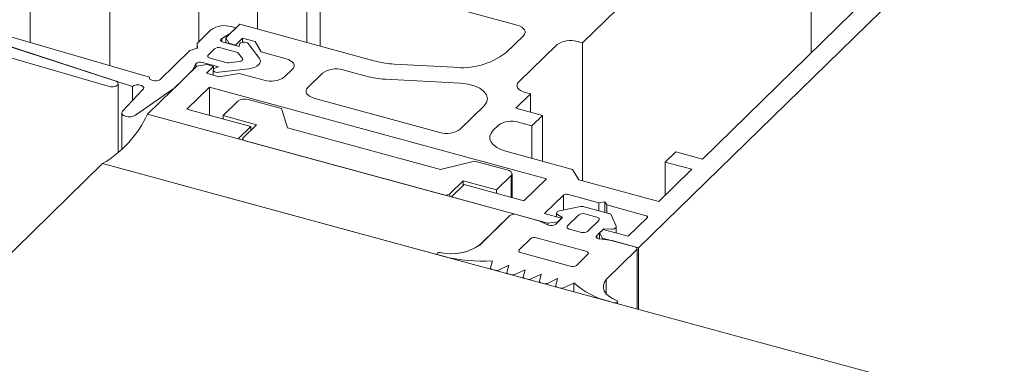
# Model space of a CAD drawing. Units: millimetres. Extents: x -228 to 2932, y -29 to 583.
# Drawn here: x -140 to -139, y 218 to 218 of the extents above; entities that cross this region are included whole.
import ezdxf

# ---------------------------------------------------------------- set-up
doc = ezdxf.new("R2010")
doc.units = ezdxf.units.MM
doc.layers.add('00_GROSOR 0.09', color=7, linetype='Continuous', lineweight=9)

# ---------------------------------------------------------------- blocks, each defined once
blk = doc.blocks.new('puerta apertura exterior 2 hojas (2)')
at = {"layer": '00_GROSOR 0.09'}
for p, q in [((30.9279, 6.1273), (30.5695, 5.7776)), ((30.9279, 6.1273), (30.9279, 5.7623)), ((29.7035, 5.7782), (29.7035, 6.0916)), ((29.8282, 5.7421), (29.8282, 6.0926)), ((29.9679, 6.0883), (29.9679, 5.7796)), ((30.0596, 6.0632), (30.0596, 5.7995)), ((30.6573, 5.4565), (31.2715, 6.0559)), ((30.7573, 5.5958), (31.2204, 6.0478)), ((30.1373, 5.9987), (30.1373, 5.7784)), ((30.1582, 5.8969), (30.1582, 5.7727)), ((30.2215, 5.8722), (30.4669, 5.8055)), ((29.8347, 5.7187), (29.5171, 5.8223)), ((29.5546, 5.8103), (29.8639, 5.7095)), ((29.5633, 5.8188), (29.8904, 5.7241)), ((30.032, 5.807), (30.01, 5.7855)), ((30.2443, 5.7493), (30.032, 5.807)), ((29.5075, 5.802), (29.8257, 5.7099)), ((29.965, 5.7768), (29.9869, 5.7981)), ((30.017, 5.7923), (30.0038, 5.7844)), ((30.0261, 5.8012), (30.017, 5.7923)), ((30.0188, 5.8032), (30.0261, 5.8012)), ((29.9656, 5.7695), (29.965, 5.7768)), ((29.965, 5.7768), (29.965, 5.7693)), ((30.0038, 5.7844), (30.0038, 5.7796)), ((30.0058, 5.7788), (30.0312, 5.7719)), ((30.01, 5.7855), (30.0149, 5.7772)), ((30.01, 5.7855), (30.01, 5.7777)), ((30.0149, 5.7772), (30.0253, 5.7744)), ((30.0149, 5.7772), (30.0149, 5.7763)), ((30.0253, 5.7744), (30.0364, 5.7852)), ((30.0253, 5.7744), (30.0253, 5.7735)), ((30.0312, 5.7719), (30.0316, 5.7755)), ((30.0364, 5.7852), (30.0559, 5.7799)), ((30.0364, 5.7852), (30.0364, 5.7788)), ((30.0452, 5.7766), (30.0627, 5.7535)), ((30.0559, 5.7799), (30.0654, 5.7635)), ((30.4767, 5.789), (30.4491, 5.762)), ((30.529, 5.7748), (30.4694, 5.7166)), ((30.5695, 5.7776), (30.561, 5.7799)), ((30.5695, 5.7776), (30.5695, 5.5616)), ((29.9069, 5.7201), (29.9536, 5.7656)), ((29.9536, 5.7656), (29.9656, 5.7695)), ((29.9925, 5.7684), (29.9826, 5.7587)), ((30.0268, 5.7632), (30.0021, 5.7699)), ((30.0362, 5.7532), (30.0301, 5.7613)), ((30.0654, 5.7635), (30.1047, 5.7528)), ((29.9632, 5.7449), (29.9581, 5.7348)), ((29.9632, 5.7449), (29.9632, 5.7398)), ((29.9805, 5.7437), (29.9645, 5.7411)), ((29.9987, 5.7403), (29.9734, 5.7472)), ((29.9909, 5.7408), (29.9805, 5.7437)), ((29.9855, 5.7538), (30.0102, 5.747)), ((30.0151, 5.7467), (30.0315, 5.7487)), ((30.3673, 5.7395), (30.2743, 5.7446)), ((29.9645, 5.7411), (29.8874, 5.6658)), ((29.9581, 5.7348), (29.9305, 5.7079)), ((29.9799, 5.7301), (29.9909, 5.7408)), ((29.9994, 5.7248), (29.9799, 5.7301)), ((29.9904, 5.7352), (29.9904, 5.7272)), ((29.9909, 5.7408), (29.9909, 5.7365)), ((29.9932, 5.738), (29.9987, 5.7403)), ((30.0461, 5.7372), (29.9991, 5.7316)), ((30.031, 5.7299), (29.9994, 5.7248)), ((30.0703, 5.7193), (30.031, 5.7299)), ((30.1146, 5.7364), (30.1022, 5.7243)), ((30.1619, 5.7304), (30.1385, 5.7076)), ((30.2303, 5.7256), (30.1938, 5.7355)), ((29.8413, 5.6065), (29.8413, 5.7139)), ((29.8904, 5.7241), (29.8904, 5.7223)), ((30.3782, 5.7145), (30.2603, 5.7209)), ((29.8481, 5.6705), (29.8793, 5.704)), ((29.8639, 5.7095), (29.8639, 5.6874)), ((29.9305, 5.7079), (29.8683, 5.6643)), ((29.949, 5.6738), (29.9843, 5.7082)), ((29.9843, 5.7082), (30.5129, 5.5646)), ((29.9843, 5.7082), (29.9843, 5.6642)), ((30.4879, 5.6979), (30.4648, 5.6753)), ((30.4793, 5.7002), (30.4879, 5.6979)), ((30.4879, 5.6979), (30.4879, 5.6691)), ((30.0292, 5.6864), (30.006, 5.6638)), ((30.0974, 5.6748), (30.0451, 5.689)), ((30.1484, 5.6912), (30.3459, 5.6375)), ((29.847, 5.6679), (29.847, 5.6112)), ((29.8874, 5.6658), (30.0294, 5.6272)), ((29.8874, 5.6658), (30.4652, 5.5087)), ((30.0493, 5.6465), (29.949, 5.6738)), ((30.1066, 5.6447), (30.0974, 5.6748)), ((30.3778, 5.6426), (30.415, 5.6789)), ((30.4648, 5.6753), (30.5066, 5.664)), ((30.006, 5.6638), (30.0582, 5.6496)), ((30.006, 5.6638), (30.006, 5.6583)), ((30.49, 5.6478), (30.4691, 5.6535)), ((30.5066, 5.664), (30.49, 5.6478)), ((30.5066, 5.664), (30.5066, 5.5924)), ((30.0294, 5.6272), (30.0493, 5.6465)), ((30.0582, 5.6496), (30.0373, 5.6292)), ((30.0493, 5.6465), (30.0493, 5.6409)), ((30.3469, 5.5794), (30.1066, 5.6447)), ((30.4372, 5.6484), (30.4295, 5.6409)), ((30.49, 5.6478), (30.49, 5.5969)), ((30.0294, 5.6272), (30.0294, 5.6272)), ((30.0365, 5.6275), (30.0365, 5.6253)), ((30.0403, 5.6242), (30.3516, 5.5396)), ((30.4492, 5.608), (30.5539, 5.5796)), ((30.699, 5.591), (30.7155, 5.6072)), ((30.7155, 5.6072), (30.7573, 5.5958)), ((29.482, 5.2617), (29.8169, 5.5886)), ((33.766, 4.5154), (29.8169, 5.5886)), ((30.3431, 5.4456), (29.8169, 5.5886)), ((30.4003, 5.5924), (30.3469, 5.5794)), ((30.4526, 5.5782), (30.4003, 5.5924)), ((30.7408, 5.5797), (30.699, 5.591)), ((30.699, 5.591), (30.699, 5.5389)), ((30.5539, 5.5796), (30.5638, 5.5631)), ((30.6889, 5.5291), (30.7408, 5.5797)), ((30.3612, 5.5411), (30.3821, 5.5616)), ((30.3821, 5.5616), (30.4343, 5.5474)), ((30.3821, 5.5616), (30.3821, 5.5542)), ((30.4343, 5.5474), (30.4575, 5.57)), ((30.4575, 5.57), (30.4575, 5.5356)), ((30.4589, 5.5352), (30.4589, 5.5728)), ((30.5129, 5.5646), (30.4776, 5.5301)), ((30.5638, 5.5631), (30.6889, 5.5291)), ((30.3836, 5.5557), (30.3638, 5.5363)), ((30.4776, 5.5301), (30.3836, 5.5557)), ((30.4343, 5.5474), (30.4343, 5.5419)), ((30.3516, 5.5396), (30.3516, 5.5396)), ((30.3612, 5.5411), (30.3612, 5.537)), ((30.3638, 5.5363), (30.5152, 5.4951)), ((30.3638, 5.5363), (30.3638, 5.5363)), ((30.5098, 5.5104), (30.5395, 5.5394)), ((30.5395, 5.5394), (30.5395, 5.5158)), ((30.5459, 5.5405), (30.5948, 5.5272)), ((30.5948, 5.5272), (30.6044, 5.5287)), ((30.5948, 5.5272), (30.5948, 5.5148)), ((30.6044, 5.5287), (30.6073, 5.5238)), ((30.6044, 5.5287), (30.6044, 5.5122)), ((30.5662, 5.5212), (30.5333, 5.5146)), ((30.6105, 5.5105), (30.572, 5.521)), ((30.6073, 5.5238), (30.669, 5.507)), ((30.6073, 5.5238), (30.6073, 5.5114)), ((30.4556, 5.5072), (30.4082, 5.4609)), ((30.4556, 5.5072), (30.4096, 5.4623)), ((30.5007, 5.4991), (30.4652, 5.5087)), ((30.516, 5.4923), (30.5007, 5.4991)), ((30.5365, 5.5031), (30.5098, 5.5104)), ((30.5152, 5.4951), (30.5309, 5.4976)), ((30.5379, 5.5041), (30.5269, 5.4933)), ((30.5287, 5.5112), (30.5287, 5.5052)), ((30.5304, 5.5088), (30.5379, 5.5041)), ((30.5309, 5.4976), (30.5365, 5.5031)), ((30.5309, 5.4976), (30.5309, 5.4972)), ((30.5365, 5.5031), (30.5365, 5.5027)), ((30.5635, 5.5082), (30.5458, 5.491)), ((30.5919, 5.5046), (30.5731, 5.5097)), ((30.5772, 5.4824), (30.5948, 5.4997)), ((30.6221, 5.4904), (30.6141, 5.5081)), ((30.671, 5.5037), (30.6412, 5.4747)), ((30.5152, 5.4951), (30.5152, 5.4926)), ((30.5488, 5.486), (30.5676, 5.4809)), ((30.5917, 5.4757), (30.6027, 5.4865)), ((30.6017, 5.4854), (30.5961, 5.4799)), ((30.6412, 5.4747), (30.6017, 5.4854)), ((30.6027, 5.4865), (30.6146, 5.486)), ((30.6027, 5.4865), (30.6027, 5.4851)), ((30.6223, 5.4798), (30.6223, 5.4896)), ((30.4879, 5.4709), (30.4702, 5.4537)), ((30.5748, 5.4514), (30.4975, 5.4725)), ((30.5917, 5.4757), (30.5917, 5.4723)), ((30.5961, 5.4799), (30.6009, 5.4719)), ((30.5961, 5.4799), (30.5961, 5.4705)), ((30.6157, 5.4679), (30.5961, 5.4705)), ((30.6009, 5.4719), (30.6573, 5.4565)), ((30.6009, 5.4719), (30.6009, 5.4699)), ((30.6512, 5.4582), (30.6157, 5.4679)), ((30.6067, 5.4069), (30.6541, 5.4533)), ((30.655, 5.3609), (30.655, 5.455)), ((30.6573, 5.4565), (30.6573, 5.3602)), ((30.3413, 5.4473), (30.3413, 5.4471)), ((30.3434, 5.4456), (30.3513, 5.4434)), ((30.4281, 5.4363), (30.425, 5.4252)), ((30.472, 5.4491), (30.5503, 5.4278)), ((30.5601, 5.4292), (30.5778, 5.4465)), ((30.425, 5.4248), (30.425, 5.4234)), ((30.4275, 5.4227), (30.4322, 5.4214)), ((30.4376, 5.4218), (30.4537, 5.4293)), ((30.4537, 5.4293), (30.4506, 5.4182)), ((30.4632, 5.4148), (30.4793, 5.4224)), ((30.4793, 5.4224), (30.4762, 5.4113)), ((30.4506, 5.4179), (30.4506, 5.4164)), ((30.4531, 5.4157), (30.4578, 5.4145)), ((30.4761, 5.4109), (30.4761, 5.4095)), ((30.4787, 5.4088), (30.4834, 5.4075)), ((30.4888, 5.4079), (30.5048, 5.4154)), ((30.5017, 5.404), (30.5017, 5.4025)), ((30.5048, 5.4154), (30.5018, 5.4043)), ((30.5144, 5.4009), (30.5304, 5.4085)), ((30.5304, 5.4085), (30.5274, 5.3974)), ((30.6067, 5.4069), (30.6067, 5.3844)), ((30.5042, 5.4018), (30.509, 5.4005)), ((30.5274, 5.397), (30.5274, 5.3955)), ((30.5299, 5.3949), (30.5345, 5.3936)), ((30.5398, 5.394), (30.556, 5.4015)), ((30.556, 5.4015), (30.556, 5.3878)), ((30.6107, 5.3729), (30.6187, 5.3707)), ((30.6243, 5.3692), (30.6243, 5.3725))]:
    blk.add_line(p, q, dxfattribs=at)
at = {"layer": '00_GROSOR 0.09', "flags": 128}
for points in [[(30.4669, 5.8055), (30.4707, 5.8042), (30.474, 5.8025), (30.4766, 5.8005), (30.4784, 5.7983), (30.4793, 5.796), (30.4794, 5.7936), (30.4785, 5.7912), (30.4767, 5.789)], [(30.0038, 5.7844), (30.0029, 5.7837), (30.0023, 5.783), (30.002, 5.7822), (30.0022, 5.7813), (30.0026, 5.7806), (30.0034, 5.7799), (30.0045, 5.7793), (30.0058, 5.7788)], [(30.0452, 5.7766), (30.044, 5.7777), (30.0422, 5.7785), (30.0399, 5.7789), (30.0375, 5.7789), (30.0353, 5.7785), (30.0334, 5.7778), (30.0321, 5.7767), (30.0316, 5.7755)], [(29.9826, 5.7587), (29.982, 5.758), (29.9818, 5.7573), (29.9818, 5.7566), (29.9821, 5.7559), (29.9826, 5.7553), (29.9834, 5.7547), (29.9844, 5.7542), (29.9855, 5.7538)], [(30.0315, 5.7487), (30.0328, 5.7489), (30.034, 5.7493), (30.035, 5.7498), (30.0358, 5.7504), (30.0364, 5.7511), (30.0366, 5.7518), (30.0365, 5.7525), (30.0362, 5.7532)], [(30.0461, 5.7372), (30.0508, 5.7381), (30.0551, 5.7394), (30.0588, 5.7412), (30.0616, 5.7434), (30.0635, 5.7458), (30.0643, 5.7484), (30.064, 5.751), (30.0627, 5.7535)], [(30.1047, 5.7528), (30.1086, 5.7515), (30.1118, 5.7498), (30.1144, 5.7479), (30.1162, 5.7457), (30.1172, 5.7433), (30.1172, 5.7409), (30.1163, 5.7386), (30.1146, 5.7364)], [(29.9932, 5.738), (29.9916, 5.7371), (29.9906, 5.736), (29.9905, 5.7348), (29.9911, 5.7336), (29.9925, 5.7326), (29.9944, 5.7319), (29.9967, 5.7315), (29.9991, 5.7316)], [(29.8257, 5.7099), (29.8295, 5.709), (29.8337, 5.7091), (29.8375, 5.71), (29.8402, 5.7116), (29.8413, 5.7137), (29.8406, 5.7158), (29.8383, 5.7176), (29.8347, 5.7187)], [(29.8793, 5.704), (29.8811, 5.7057), (29.8815, 5.7077), (29.8802, 5.7096), (29.8775, 5.7111), (29.8739, 5.7119), (29.87, 5.7119), (29.8665, 5.711), (29.8639, 5.7095)], [(29.8904, 5.7241), (29.8903, 5.7225), (29.8912, 5.721), (29.8931, 5.7197), (29.8956, 5.7188), (29.8986, 5.7184), (29.9017, 5.7184), (29.9046, 5.719), (29.9069, 5.7201)], [(30.415, 5.6789), (30.4191, 5.6845), (30.4205, 5.6903), (30.4191, 5.6962), (30.4149, 5.7017), (30.4083, 5.7066), (30.3996, 5.7105), (30.3894, 5.7131), (30.3782, 5.7145)], [(30.4694, 5.7166), (30.4677, 5.7144), (30.4668, 5.7121), (30.4668, 5.7097), (30.4677, 5.7074), (30.4695, 5.7052), (30.4721, 5.7032), (30.4754, 5.7015), (30.4793, 5.7002)], [(30.1385, 5.7076), (30.1367, 5.7054), (30.1359, 5.7031), (30.1359, 5.7007), (30.1368, 5.6983), (30.1386, 5.6961), (30.1412, 5.6942), (30.1445, 5.6925), (30.1484, 5.6912)], [(29.8481, 5.6705), (29.847, 5.6684), (29.8475, 5.6661), (29.8495, 5.6642), (29.8527, 5.6627), (29.8568, 5.6619), (29.8611, 5.6619), (29.8652, 5.6628), (29.8683, 5.6643)], [(30.4295, 5.6409), (30.426, 5.6365), (30.4242, 5.6318), (30.4243, 5.627), (30.4261, 5.6224), (30.4297, 5.618), (30.4349, 5.614), (30.4415, 5.6106), (30.4492, 5.608)], [(30.0373, 5.6292), (30.0368, 5.6285), (30.0365, 5.6278), (30.0365, 5.6271), (30.0368, 5.6264), (30.0373, 5.6257), (30.0381, 5.6251), (30.0391, 5.6246), (30.0403, 5.6242)], [(30.4575, 5.57), (30.4584, 5.5711), (30.4588, 5.5723), (30.4588, 5.5735), (30.4583, 5.5746), (30.4574, 5.5757), (30.4561, 5.5767), (30.4545, 5.5776), (30.4526, 5.5782)], [(30.5333, 5.5146), (30.5318, 5.5142), (30.5305, 5.5136), (30.5296, 5.5129), (30.529, 5.5121), (30.5287, 5.5112), (30.5289, 5.5104), (30.5295, 5.5096), (30.5304, 5.5088)], [(30.5948, 5.4997), (30.5953, 5.5003), (30.5956, 5.501), (30.5956, 5.5017), (30.5953, 5.5024), (30.5948, 5.5031), (30.594, 5.5037), (30.593, 5.5042), (30.5919, 5.5046)], [(30.669, 5.507), (30.6698, 5.5068), (30.6704, 5.5064), (30.6709, 5.506), (30.6713, 5.5056), (30.6715, 5.5051), (30.6715, 5.5046), (30.6713, 5.5042), (30.671, 5.5037)], [(30.5458, 5.491), (30.5453, 5.4903), (30.5451, 5.4896), (30.5451, 5.4889), (30.5453, 5.4882), (30.5459, 5.4875), (30.5467, 5.4869), (30.5476, 5.4864), (30.5488, 5.486)], [(30.6146, 5.486), (30.6163, 5.486), (30.6179, 5.4862), (30.6193, 5.4866), (30.6206, 5.4872), (30.6215, 5.4879), (30.6221, 5.4887), (30.6223, 5.4896), (30.6221, 5.4904)], [(30.5961, 5.4705), (30.5947, 5.4708), (30.5934, 5.4713), (30.5923, 5.4719), (30.5915, 5.4726), (30.591, 5.4734), (30.5909, 5.4742), (30.5911, 5.475), (30.5917, 5.4757)], [(30.4702, 5.4537), (30.4697, 5.4531), (30.4695, 5.4525), (30.4694, 5.4519), (30.4695, 5.4512), (30.4699, 5.4506), (30.4704, 5.4501), (30.4711, 5.4496), (30.472, 5.4491)], [(30.5778, 5.4465), (30.5783, 5.4472), (30.5786, 5.4479), (30.5785, 5.4486), (30.5783, 5.4493), (30.5777, 5.45), (30.577, 5.4505), (30.576, 5.451), (30.5748, 5.4514)], [(30.6541, 5.4533), (30.6547, 5.4539), (30.6549, 5.4546), (30.6549, 5.4553), (30.6546, 5.4561), (30.6541, 5.4567), (30.6533, 5.4573), (30.6523, 5.4578), (30.6512, 5.4582)], [(30.3463, 5.4492), (30.3449, 5.4493), (30.3436, 5.4491), (30.3424, 5.4487), (30.3416, 5.4481), (30.3413, 5.4474), (30.3415, 5.4466), (30.3423, 5.446), (30.3434, 5.4456)], [(30.3463, 5.4491), (30.345, 5.4492), (30.3436, 5.4491), (30.3425, 5.4487), (30.3417, 5.4481), (30.3413, 5.4474), (30.3415, 5.4467), (30.3421, 5.4461), (30.3431, 5.4456)], [(30.425, 5.4252), (30.425, 5.4248), (30.4251, 5.4244), (30.4252, 5.4241), (30.4255, 5.4237), (30.4259, 5.4234), (30.4264, 5.4231), (30.4269, 5.4229), (30.4275, 5.4227)], [(30.4506, 5.4182), (30.4506, 5.4179), (30.4506, 5.4175), (30.4508, 5.4171), (30.4511, 5.4168), (30.4515, 5.4165), (30.4519, 5.4162), (30.4525, 5.4159), (30.4531, 5.4157)], [(30.4762, 5.4113), (30.4761, 5.4109), (30.4762, 5.4105), (30.4764, 5.4102), (30.4767, 5.4098), (30.477, 5.4095), (30.4775, 5.4092), (30.4781, 5.409), (30.4787, 5.4088)], [(30.5018, 5.4043), (30.5017, 5.404), (30.5018, 5.4036), (30.502, 5.4032), (30.5022, 5.4029), (30.5026, 5.4026), (30.5031, 5.4023), (30.5036, 5.402), (30.5042, 5.4018)], [(30.6228, 5.374), (30.6162, 5.3771), (30.6107, 5.3807), (30.6064, 5.3847), (30.6035, 5.389), (30.6021, 5.3935), (30.6021, 5.3981), (30.6037, 5.4026), (30.6067, 5.4069)], [(30.5274, 5.3974), (30.5274, 5.397), (30.5274, 5.3966), (30.5276, 5.3962), (30.5279, 5.3959), (30.5283, 5.3956), (30.5287, 5.3953), (30.5293, 5.3951), (30.5299, 5.3949)], [(30.6187, 5.3707), (30.62, 5.3705), (30.6214, 5.3706), (30.6227, 5.3709), (30.6237, 5.3714), (30.6242, 5.3721), (30.6242, 5.3728), (30.6237, 5.3735), (30.6228, 5.374)]]:
    blk.add_lwpolyline(points, dxfattribs=at)
at = {"layer": '00_GROSOR 0.09'}
for centre, radius, start, end in [((30.008, 5.7684), 0.0364, 72.6955, 125.3995), ((30.5501, 5.7451), 0.0364, 72.6967, 125.3984), ((29.9988, 5.7595), 0.0109, 72.697, 125.3985), ((30.0255, 5.7572), 0.00613, 41.9026, 78.0742), ((30.38, 5.8531), 0.1143, 263.5804, 307.1506), ((29.9701, 5.7381), 0.00962, 69.9558, 135.5041), ((30.0135, 5.7598), 0.0132, 255.4027, 276.9832), ((30.2816, 5.8891), 0.1447, 255.0879, 267.1048), ((30.1829, 5.7007), 0.0364, 72.6958, 125.3992), ((30.0811, 5.754), 0.0364, 252.6958, 305.3992), ((30.2676, 5.8654), 0.1447, 255.0875, 267.106), ((30.0397, 5.6716), 0.0182, 72.6961, 125.3985), ((29.7308, 5.738), 0.1724, 299.974, 335.2517), ((30.4583, 5.6188), 0.0364, 72.6956, 125.3994), ((30.3567, 5.6722), 0.0364, 252.6966, 305.3984), ((30.3548, 5.5501), 0.0109, 252.6943, 305.3994), ((30.5438, 5.5335), 0.00728, 72.6962, 125.3994), ((30.5687, 5.5082), 0.0132, 75.4222, 101.1992), ((30.462, 5.4983), 0.0109, 72.6969, 125.3988), ((30.462, 5.4983), 0.0109, 72.6942, 125.3999), ((30.5698, 5.4993), 0.0109, 72.6969, 125.3985), ((30.6096, 5.5053), 0.00534, 32.3963, 80.1265), ((30.5205, 5.5025), 0.0111, 246.075, 305.0167), ((30.5709, 5.4913), 0.0109, 252.6975, 305.3978), ((30.4942, 5.462), 0.0109, 72.6979, 125.3978), ((30.3635, 5.5254), 0.0782, 257.3106, 306.1521), ((30.3633, 5.5285), 0.0812, 257.9226, 303.5444), ((30.4115, 5.6751), 0.2394, 255.443, 273.9778), ((30.4344, 5.4294), 0.00831, 254.804, 292.7721), ((30.5539, 5.4378), 0.0106, 250.5642, 305.7959), ((30.46, 5.4225), 0.00831, 254.804, 292.7721), ((30.4856, 5.4155), 0.00831, 254.804, 292.7721), ((30.5111, 5.4086), 0.00831, 254.804, 292.7721), ((30.5366, 5.4016), 0.00832, 254.8108, 292.6683), ((30.6388, 5.4933), 0.1236, 227.9159, 256.8488)]:
    blk.add_arc(centre, radius, start, end, dxfattribs=at)

msp = doc.modelspace()

# ---------------------------------------------------------------- block references
at = {"layer": '00_GROSOR 0.09', "color": 3}
msp.add_blockref('puerta apertura exterior 2 hojas (2)', (-169.9156, 212.4173), dxfattribs=at)

doc.saveas('drawing.dxf')
